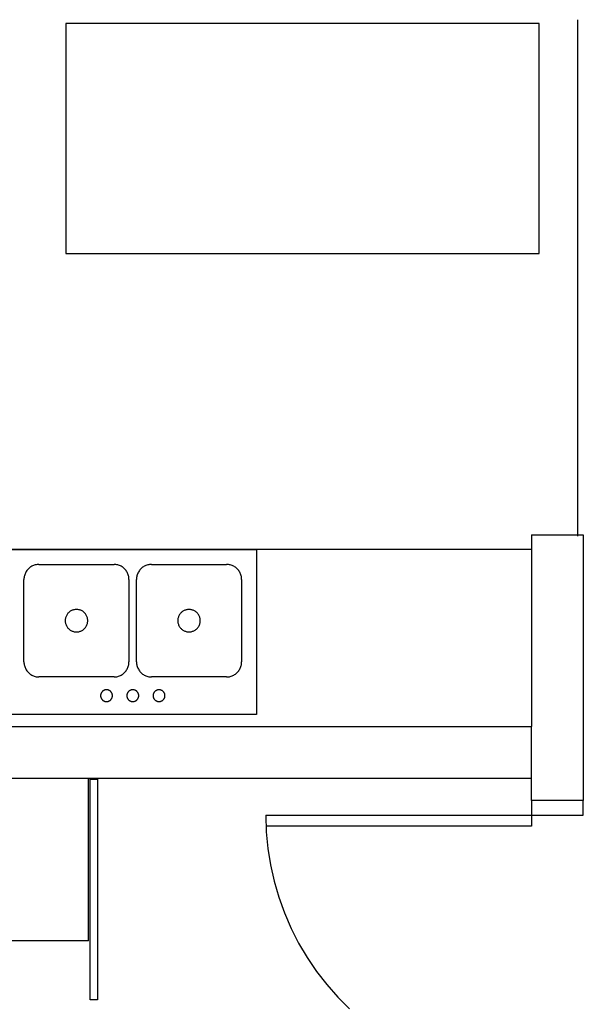
# Model space of a CAD drawing. Units: inches. Extents: x -583 to 1194, y -1552 to 1841.
# Drawn here: x 839 to 915, y 528 to 662 of the extents above; entities that cross this region are included whole.
import ezdxf

# ---------------------------------------------------------------- set-up
doc = ezdxf.new("R2010")
doc.units = ezdxf.units.IN
doc.header["$MEASUREMENT"] = 0

msp = doc.modelspace()

# ---------------------------------------------------------------- linework, layer by layer
for p, q in [((914.08, 592.12), (914.08, 661.88)), ((908.84, 661.35), (844.75, 661.35)), ((844.75, 661.35), (844.75, 630.22)), ((908.84, 630.22), (908.84, 661.35)), ((844.75, 630.22), (908.84, 630.22)), ((907.83, 592.12), (914.83, 592.12)), ((907.83, 592.12), (907.83, 566.12)), ((914.08, 591.92), (914.08, 592.12)), ((914.83, 592.12), (914.83, 556.12)), ((907.83, 590.12), (799.83, 590.12)), ((837.07, 590.12), (870.59, 590.12)), ((870.59, 590.12), (870.59, 567.77)), ((839.29, 586.92), (839.24, 586.8)), ((839.35, 587.04), (839.29, 586.92)), ((839.41, 587.15), (839.35, 587.04)), ((839.49, 587.25), (839.41, 587.15)), ((839.56, 587.35), (839.49, 587.25)), ((839.65, 587.45), (839.56, 587.35)), ((839.74, 587.54), (839.65, 587.45)), ((839.83, 587.62), (839.74, 587.54)), ((839.93, 587.7), (839.83, 587.62)), ((840.04, 587.77), (839.93, 587.7)), ((840.15, 587.84), (840.04, 587.77)), ((840.26, 587.9), (840.15, 587.84)), ((840.38, 587.95), (840.26, 587.9)), ((840.5, 587.99), (840.38, 587.95)), ((840.62, 588.03), (840.5, 587.99)), ((840.75, 588.05), (840.62, 588.03)), ((840.87, 588.07), (840.75, 588.05)), ((841, 588.08), (840.87, 588.07)), ((841.13, 588.09), (841, 588.08)), ((841.13, 588.09), (851.29, 588.09)), ((851.42, 588.08), (851.29, 588.09)), ((851.54, 588.07), (851.42, 588.08)), ((851.67, 588.05), (851.54, 588.07)), ((851.79, 588.03), (851.67, 588.05)), ((851.92, 587.99), (851.79, 588.03)), ((852.04, 587.95), (851.92, 587.99)), ((852.15, 587.9), (852.04, 587.95)), ((852.27, 587.84), (852.15, 587.9)), ((852.38, 587.77), (852.27, 587.84)), ((852.48, 587.7), (852.38, 587.77)), ((852.58, 587.62), (852.48, 587.7)), ((852.68, 587.54), (852.58, 587.62)), ((852.77, 587.45), (852.68, 587.54)), ((852.85, 587.35), (852.77, 587.45)), ((852.93, 587.25), (852.85, 587.35)), ((853, 587.15), (852.93, 587.25)), ((853.07, 587.04), (853, 587.15)), ((853.13, 586.92), (853.07, 587.04)), ((853.18, 586.8), (853.13, 586.92)), ((854.53, 586.92), (854.48, 586.8)), ((854.59, 587.04), (854.53, 586.92)), ((854.65, 587.15), (854.59, 587.04)), ((854.73, 587.25), (854.65, 587.15)), ((854.8, 587.35), (854.73, 587.25)), ((854.89, 587.45), (854.8, 587.35)), ((854.98, 587.54), (854.89, 587.45)), ((855.07, 587.62), (854.98, 587.54)), ((855.17, 587.7), (855.07, 587.62)), ((855.28, 587.77), (855.17, 587.7)), ((855.39, 587.84), (855.28, 587.77)), ((855.5, 587.9), (855.39, 587.84)), ((855.62, 587.95), (855.5, 587.9)), ((855.74, 587.99), (855.62, 587.95)), ((855.86, 588.03), (855.74, 587.99)), ((855.99, 588.05), (855.86, 588.03)), ((856.11, 588.07), (855.99, 588.05)), ((856.24, 588.08), (856.11, 588.07)), ((856.37, 588.09), (856.24, 588.08)), ((856.37, 588.09), (866.53, 588.09)), ((866.66, 588.08), (866.53, 588.09)), ((866.78, 588.07), (866.66, 588.08)), ((866.91, 588.05), (866.78, 588.07)), ((867.03, 588.03), (866.91, 588.05)), ((867.16, 587.99), (867.03, 588.03)), ((867.28, 587.95), (867.16, 587.99)), ((867.39, 587.9), (867.28, 587.95)), ((867.51, 587.84), (867.39, 587.9)), ((867.62, 587.77), (867.51, 587.84)), ((867.72, 587.7), (867.62, 587.77)), ((867.82, 587.62), (867.72, 587.7)), ((867.92, 587.54), (867.82, 587.62)), ((868.01, 587.45), (867.92, 587.54)), ((868.09, 587.35), (868.01, 587.45)), ((868.17, 587.25), (868.09, 587.35)), ((868.24, 587.15), (868.17, 587.25)), ((868.31, 587.04), (868.24, 587.15)), ((868.37, 586.92), (868.31, 587.04)), ((868.42, 586.8), (868.37, 586.92)), ((839.11, 586.31), (839.1, 586.18)), ((839.1, 586.18), (839.1, 586.06)), ((839.1, 574.88), (839.1, 586.06)), ((839.13, 586.44), (839.11, 586.31)), ((839.16, 586.56), (839.13, 586.44)), ((839.2, 586.68), (839.16, 586.56)), ((839.24, 586.8), (839.2, 586.68)), ((853.22, 586.68), (853.18, 586.8)), ((853.26, 586.56), (853.22, 586.68)), ((853.29, 586.44), (853.26, 586.56)), ((853.31, 586.31), (853.29, 586.44)), ((853.32, 586.18), (853.31, 586.31)), ((853.32, 586.06), (853.32, 586.18)), ((853.32, 586.06), (853.32, 574.88)), ((854.35, 586.31), (854.34, 586.18)), ((854.34, 586.18), (854.34, 586.06)), ((854.34, 574.88), (854.34, 586.06)), ((854.37, 586.44), (854.35, 586.31)), ((854.4, 586.56), (854.37, 586.44)), ((854.44, 586.68), (854.4, 586.56)), ((854.48, 586.8), (854.44, 586.68)), ((868.46, 586.68), (868.42, 586.8)), ((868.5, 586.56), (868.46, 586.68)), ((868.53, 586.44), (868.5, 586.56)), ((868.55, 586.31), (868.53, 586.44)), ((868.56, 586.18), (868.55, 586.31)), ((868.56, 586.06), (868.56, 586.18)), ((868.56, 586.06), (868.56, 574.88)), ((845.2, 581.61), (845.13, 581.55)), ((845.28, 581.68), (845.2, 581.61)), ((845.36, 581.74), (845.28, 581.68)), ((845.45, 581.79), (845.36, 581.74)), ((845.54, 581.84), (845.45, 581.79)), ((845.63, 581.88), (845.54, 581.84)), ((845.72, 581.91), (845.63, 581.88)), ((845.81, 581.94), (845.72, 581.91)), ((845.91, 581.96), (845.81, 581.94)), ((846.01, 581.98), (845.91, 581.96)), ((846.11, 581.99), (846.01, 581.98)), ((846.21, 581.99), (846.11, 581.99)), ((846.31, 581.99), (846.21, 581.99)), ((846.41, 581.98), (846.31, 581.99)), ((846.51, 581.96), (846.41, 581.98)), ((846.6, 581.94), (846.51, 581.96)), ((846.7, 581.91), (846.6, 581.94)), ((846.79, 581.88), (846.7, 581.91)), ((846.88, 581.84), (846.79, 581.88)), ((846.97, 581.79), (846.88, 581.84)), ((847.06, 581.74), (846.97, 581.79)), ((847.14, 581.68), (847.06, 581.74)), ((847.21, 581.61), (847.14, 581.68)), ((847.29, 581.55), (847.21, 581.61)), ((860.44, 581.61), (860.37, 581.55)), ((860.52, 581.68), (860.44, 581.61)), ((860.6, 581.74), (860.52, 581.68)), ((860.69, 581.79), (860.6, 581.74)), ((860.78, 581.84), (860.69, 581.79)), ((860.87, 581.88), (860.78, 581.84)), ((860.96, 581.91), (860.87, 581.88)), ((861.05, 581.94), (860.96, 581.91)), ((861.15, 581.96), (861.05, 581.94)), ((861.25, 581.98), (861.15, 581.96)), ((861.35, 581.99), (861.25, 581.98)), ((861.45, 581.99), (861.35, 581.99)), ((861.55, 581.99), (861.45, 581.99)), ((861.65, 581.98), (861.55, 581.99)), ((861.75, 581.96), (861.65, 581.98)), ((861.84, 581.94), (861.75, 581.96)), ((861.94, 581.91), (861.84, 581.94)), ((862.03, 581.88), (861.94, 581.91)), ((862.12, 581.84), (862.03, 581.88)), ((862.21, 581.79), (862.12, 581.84)), ((862.3, 581.74), (862.21, 581.79)), ((862.38, 581.68), (862.3, 581.74)), ((862.45, 581.61), (862.38, 581.68)), ((862.53, 581.55), (862.45, 581.61)), ((844.7, 580.67), (844.69, 580.57)), ((844.69, 580.57), (844.69, 580.47)), ((844.69, 580.47), (844.69, 580.37)), ((844.69, 580.37), (844.7, 580.27)), ((844.71, 580.77), (844.7, 580.67)), ((844.7, 580.27), (844.71, 580.17)), ((844.74, 580.86), (844.71, 580.77)), ((844.77, 580.96), (844.74, 580.86)), ((844.8, 581.05), (844.77, 580.96)), ((844.84, 581.14), (844.8, 581.05)), ((844.89, 581.23), (844.84, 581.14)), ((844.94, 581.32), (844.89, 581.23)), ((845, 581.4), (844.94, 581.32)), ((845.06, 581.47), (845, 581.4)), ((845.13, 581.55), (845.06, 581.47)), ((847.36, 581.47), (847.29, 581.55)), ((847.42, 581.4), (847.36, 581.47)), ((847.48, 581.32), (847.42, 581.4)), ((847.53, 581.23), (847.48, 581.32)), ((847.58, 581.14), (847.53, 581.23)), ((847.62, 581.05), (847.58, 581.14)), ((847.65, 580.96), (847.62, 581.05)), ((847.68, 580.86), (847.65, 580.96)), ((847.7, 580.77), (847.68, 580.86)), ((847.72, 580.67), (847.7, 580.77)), ((847.7, 580.17), (847.72, 580.27)), ((847.73, 580.57), (847.72, 580.67)), ((847.72, 580.27), (847.73, 580.37)), ((847.73, 580.47), (847.73, 580.57)), ((847.73, 580.37), (847.73, 580.47)), ((859.94, 580.67), (859.93, 580.57)), ((859.93, 580.57), (859.93, 580.47)), ((859.93, 580.47), (859.93, 580.37)), ((859.93, 580.37), (859.94, 580.27)), ((859.95, 580.77), (859.94, 580.67)), ((859.94, 580.27), (859.95, 580.17)), ((859.98, 580.86), (859.95, 580.77)), ((860.01, 580.96), (859.98, 580.86)), ((860.04, 581.05), (860.01, 580.96)), ((860.08, 581.14), (860.04, 581.05)), ((860.13, 581.23), (860.08, 581.14)), ((860.18, 581.32), (860.13, 581.23)), ((860.24, 581.4), (860.18, 581.32)), ((860.3, 581.47), (860.24, 581.4)), ((860.37, 581.55), (860.3, 581.47)), ((862.6, 581.47), (862.53, 581.55)), ((862.66, 581.4), (862.6, 581.47)), ((862.72, 581.32), (862.66, 581.4)), ((862.77, 581.23), (862.72, 581.32)), ((862.82, 581.14), (862.77, 581.23)), ((862.86, 581.05), (862.82, 581.14)), ((862.89, 580.96), (862.86, 581.05)), ((862.92, 580.86), (862.89, 580.96)), ((862.94, 580.77), (862.92, 580.86)), ((862.96, 580.67), (862.94, 580.77)), ((862.94, 580.17), (862.96, 580.27)), ((862.97, 580.57), (862.96, 580.67)), ((862.96, 580.27), (862.97, 580.37)), ((862.97, 580.47), (862.97, 580.57)), ((862.97, 580.37), (862.97, 580.47)), ((844.71, 580.17), (844.74, 580.07)), ((844.74, 580.07), (844.77, 579.98)), ((844.77, 579.98), (844.8, 579.89)), ((844.8, 579.89), (844.84, 579.79)), ((844.84, 579.79), (844.89, 579.71)), ((844.89, 579.71), (844.94, 579.62)), ((844.94, 579.62), (845, 579.54)), ((845, 579.54), (845.06, 579.46)), ((845.06, 579.46), (845.13, 579.39)), ((845.13, 579.39), (845.2, 579.32)), ((845.2, 579.32), (845.28, 579.26)), ((845.28, 579.26), (845.36, 579.2)), ((845.36, 579.2), (845.45, 579.15)), ((845.45, 579.15), (845.54, 579.1)), ((845.54, 579.1), (845.63, 579.06)), ((845.63, 579.06), (845.72, 579.03)), ((845.72, 579.03), (845.81, 579)), ((845.81, 579), (845.91, 578.97)), ((845.91, 578.97), (846.01, 578.96)), ((846.01, 578.96), (846.11, 578.95)), ((846.11, 578.95), (846.21, 578.94)), ((846.21, 578.94), (846.31, 578.95)), ((846.31, 578.95), (846.41, 578.96)), ((846.41, 578.96), (846.51, 578.97)), ((846.51, 578.97), (846.6, 579)), ((846.6, 579), (846.7, 579.03)), ((846.7, 579.03), (846.79, 579.06)), ((846.79, 579.06), (846.88, 579.1)), ((846.88, 579.1), (846.97, 579.15)), ((846.97, 579.15), (847.06, 579.2)), ((847.06, 579.2), (847.14, 579.26)), ((847.14, 579.26), (847.21, 579.32)), ((847.21, 579.32), (847.29, 579.39)), ((847.29, 579.39), (847.36, 579.46)), ((847.36, 579.46), (847.42, 579.54)), ((847.42, 579.54), (847.48, 579.62)), ((847.48, 579.62), (847.53, 579.71)), ((847.53, 579.71), (847.58, 579.79)), ((847.58, 579.79), (847.62, 579.89)), ((847.62, 579.89), (847.65, 579.98)), ((847.65, 579.98), (847.68, 580.07)), ((847.68, 580.07), (847.7, 580.17)), ((859.95, 580.17), (859.98, 580.07)), ((859.98, 580.07), (860.01, 579.98)), ((860.01, 579.98), (860.04, 579.89)), ((860.04, 579.89), (860.08, 579.79)), ((860.08, 579.79), (860.13, 579.71)), ((860.13, 579.71), (860.18, 579.62)), ((860.18, 579.62), (860.24, 579.54)), ((860.24, 579.54), (860.3, 579.46)), ((860.3, 579.46), (860.37, 579.39)), ((860.37, 579.39), (860.44, 579.32)), ((860.44, 579.32), (860.52, 579.26)), ((860.52, 579.26), (860.6, 579.2)), ((860.6, 579.2), (860.69, 579.15)), ((860.69, 579.15), (860.78, 579.1)), ((860.78, 579.1), (860.87, 579.06)), ((860.87, 579.06), (860.96, 579.03)), ((860.96, 579.03), (861.05, 579)), ((861.05, 579), (861.15, 578.97)), ((861.15, 578.97), (861.25, 578.96)), ((861.25, 578.96), (861.35, 578.95)), ((861.35, 578.95), (861.45, 578.94)), ((861.45, 578.94), (861.55, 578.95)), ((861.55, 578.95), (861.65, 578.96)), ((861.65, 578.96), (861.75, 578.97)), ((861.75, 578.97), (861.84, 579)), ((861.84, 579), (861.94, 579.03)), ((861.94, 579.03), (862.03, 579.06)), ((862.03, 579.06), (862.12, 579.1)), ((862.12, 579.1), (862.21, 579.15)), ((862.21, 579.15), (862.3, 579.2)), ((862.3, 579.2), (862.38, 579.26)), ((862.38, 579.26), (862.45, 579.32)), ((862.45, 579.32), (862.53, 579.39)), ((862.53, 579.39), (862.6, 579.46)), ((862.6, 579.46), (862.66, 579.54)), ((862.66, 579.54), (862.72, 579.62)), ((862.72, 579.62), (862.77, 579.71)), ((862.77, 579.71), (862.82, 579.79)), ((862.82, 579.79), (862.86, 579.89)), ((862.86, 579.89), (862.89, 579.98)), ((862.89, 579.98), (862.92, 580.07)), ((862.92, 580.07), (862.94, 580.17)), ((839.1, 574.88), (839.1, 574.75)), ((839.1, 574.75), (839.11, 574.63)), ((839.11, 574.63), (839.13, 574.5)), ((839.13, 574.5), (839.16, 574.38)), ((839.16, 574.38), (839.2, 574.25)), ((839.2, 574.25), (839.24, 574.13)), ((839.24, 574.13), (839.29, 574.02)), ((839.29, 574.02), (839.35, 573.9)), ((839.35, 573.9), (839.41, 573.79)), ((839.41, 573.79), (839.49, 573.69)), ((839.49, 573.69), (839.56, 573.59)), ((839.56, 573.59), (839.65, 573.49)), ((852.77, 573.49), (852.85, 573.59)), ((852.85, 573.59), (852.93, 573.69)), ((852.93, 573.69), (853, 573.79)), ((853, 573.79), (853.07, 573.9)), ((853.07, 573.9), (853.13, 574.02)), ((853.13, 574.02), (853.18, 574.13)), ((853.18, 574.13), (853.22, 574.25)), ((853.22, 574.25), (853.26, 574.38)), ((853.26, 574.38), (853.29, 574.5)), ((853.29, 574.5), (853.31, 574.63)), ((853.31, 574.63), (853.32, 574.75)), ((853.32, 574.75), (853.32, 574.88)), ((854.34, 574.88), (854.34, 574.75)), ((854.34, 574.75), (854.35, 574.63)), ((854.35, 574.63), (854.37, 574.5)), ((854.37, 574.5), (854.4, 574.38)), ((854.4, 574.38), (854.44, 574.25)), ((854.44, 574.25), (854.48, 574.13)), ((854.48, 574.13), (854.53, 574.02)), ((854.53, 574.02), (854.59, 573.9)), ((854.59, 573.9), (854.65, 573.79)), ((854.65, 573.79), (854.73, 573.69)), ((854.73, 573.69), (854.8, 573.59)), ((854.8, 573.59), (854.89, 573.49)), ((868.01, 573.49), (868.09, 573.59)), ((868.09, 573.59), (868.17, 573.69)), ((868.17, 573.69), (868.24, 573.79)), ((868.24, 573.79), (868.31, 573.9)), ((868.31, 573.9), (868.37, 574.02)), ((868.37, 574.02), (868.42, 574.13)), ((868.42, 574.13), (868.46, 574.25)), ((868.46, 574.25), (868.5, 574.38)), ((868.5, 574.38), (868.53, 574.5)), ((868.53, 574.5), (868.55, 574.63)), ((868.55, 574.63), (868.56, 574.75)), ((868.56, 574.75), (868.56, 574.88)), ((839.65, 573.49), (839.74, 573.4)), ((839.74, 573.4), (839.83, 573.32)), ((839.83, 573.32), (839.93, 573.24)), ((839.93, 573.24), (840.04, 573.17)), ((840.04, 573.17), (840.15, 573.1)), ((840.15, 573.1), (840.26, 573.04)), ((840.26, 573.04), (840.38, 572.99)), ((840.38, 572.99), (840.5, 572.95)), ((840.5, 572.95), (840.62, 572.91)), ((840.62, 572.91), (840.75, 572.88)), ((840.75, 572.88), (840.87, 572.86)), ((840.87, 572.86), (841, 572.85)), ((841, 572.85), (841.13, 572.85)), ((851.29, 572.85), (841.13, 572.85)), ((851.29, 572.85), (851.42, 572.85)), ((851.42, 572.85), (851.54, 572.86)), ((851.54, 572.86), (851.67, 572.88)), ((851.67, 572.88), (851.79, 572.91)), ((851.79, 572.91), (851.92, 572.95)), ((851.92, 572.95), (852.04, 572.99)), ((852.04, 572.99), (852.15, 573.04)), ((852.15, 573.04), (852.27, 573.1)), ((852.27, 573.1), (852.38, 573.17)), ((852.38, 573.17), (852.48, 573.24)), ((852.48, 573.24), (852.58, 573.32)), ((852.58, 573.32), (852.68, 573.4)), ((852.68, 573.4), (852.77, 573.49)), ((854.89, 573.49), (854.98, 573.4)), ((854.98, 573.4), (855.07, 573.32)), ((855.07, 573.32), (855.17, 573.24)), ((855.17, 573.24), (855.28, 573.17)), ((855.28, 573.17), (855.39, 573.1)), ((855.39, 573.1), (855.5, 573.04)), ((855.5, 573.04), (855.62, 572.99)), ((855.62, 572.99), (855.74, 572.95)), ((855.74, 572.95), (855.86, 572.91)), ((855.86, 572.91), (855.99, 572.88)), ((855.99, 572.88), (856.11, 572.86)), ((856.11, 572.86), (856.24, 572.85)), ((856.24, 572.85), (856.37, 572.85)), ((866.53, 572.85), (856.37, 572.85)), ((866.53, 572.85), (866.66, 572.85)), ((866.66, 572.85), (866.78, 572.86)), ((866.78, 572.86), (866.91, 572.88)), ((866.91, 572.88), (867.03, 572.91)), ((867.03, 572.91), (867.16, 572.95)), ((867.16, 572.95), (867.28, 572.99)), ((867.28, 572.99), (867.39, 573.04)), ((867.39, 573.04), (867.51, 573.1)), ((867.51, 573.1), (867.62, 573.17)), ((867.62, 573.17), (867.72, 573.24)), ((867.72, 573.24), (867.82, 573.32)), ((867.82, 573.32), (867.92, 573.4)), ((867.92, 573.4), (868.01, 573.49)), ((849.74, 570.91), (849.71, 570.88)), ((849.78, 570.95), (849.74, 570.91)), ((849.83, 570.98), (849.78, 570.95)), ((849.87, 571), (849.83, 570.98)), ((849.92, 571.03), (849.87, 571)), ((849.97, 571.05), (849.92, 571.03)), ((850.02, 571.07), (849.97, 571.05)), ((850.07, 571.08), (850.02, 571.07)), ((850.12, 571.1), (850.07, 571.08)), ((850.17, 571.11), (850.12, 571.1)), ((850.22, 571.11), (850.17, 571.11)), ((850.27, 571.11), (850.22, 571.11)), ((850.33, 571.11), (850.27, 571.11)), ((850.38, 571.11), (850.33, 571.11)), ((850.43, 571.1), (850.38, 571.11)), ((850.48, 571.08), (850.43, 571.1)), ((850.53, 571.07), (850.48, 571.08)), ((850.58, 571.05), (850.53, 571.07)), ((850.63, 571.03), (850.58, 571.05)), ((850.67, 571), (850.63, 571.03)), ((850.72, 570.98), (850.67, 571)), ((850.76, 570.95), (850.72, 570.98)), ((850.8, 570.91), (850.76, 570.95)), ((850.84, 570.88), (850.8, 570.91)), ((853.3, 570.91), (853.26, 570.88)), ((853.34, 570.95), (853.3, 570.91)), ((853.38, 570.98), (853.34, 570.95)), ((853.43, 571), (853.38, 570.98)), ((853.47, 571.03), (853.43, 571)), ((853.52, 571.05), (853.47, 571.03)), ((853.57, 571.07), (853.52, 571.05)), ((853.62, 571.08), (853.57, 571.07)), ((853.67, 571.1), (853.62, 571.08)), ((853.72, 571.11), (853.67, 571.1)), ((853.78, 571.11), (853.72, 571.11)), ((853.83, 571.11), (853.78, 571.11)), ((853.88, 571.11), (853.83, 571.11)), ((853.93, 571.11), (853.88, 571.11)), ((853.99, 571.1), (853.93, 571.11)), ((854.04, 571.08), (853.99, 571.1)), ((854.09, 571.07), (854.04, 571.08)), ((854.14, 571.05), (854.09, 571.07)), ((854.18, 571.03), (854.14, 571.05)), ((854.23, 571), (854.18, 571.03)), ((854.28, 570.98), (854.23, 571)), ((854.32, 570.95), (854.28, 570.98)), ((854.36, 570.91), (854.32, 570.95)), ((854.4, 570.88), (854.36, 570.91)), ((856.86, 570.91), (856.82, 570.88)), ((856.9, 570.95), (856.86, 570.91)), ((856.94, 570.98), (856.9, 570.95)), ((856.98, 571), (856.94, 570.98)), ((857.03, 571.03), (856.98, 571)), ((857.08, 571.05), (857.03, 571.03)), ((857.13, 571.07), (857.08, 571.05)), ((857.18, 571.08), (857.13, 571.07)), ((857.23, 571.1), (857.18, 571.08)), ((857.28, 571.11), (857.23, 571.1)), ((857.33, 571.11), (857.28, 571.11)), ((857.39, 571.11), (857.33, 571.11)), ((857.44, 571.11), (857.39, 571.11)), ((857.49, 571.11), (857.44, 571.11)), ((857.54, 571.1), (857.49, 571.11)), ((857.59, 571.08), (857.54, 571.1)), ((857.64, 571.07), (857.59, 571.08)), ((857.69, 571.05), (857.64, 571.07)), ((857.74, 571.03), (857.69, 571.05)), ((857.79, 571), (857.74, 571.03)), ((857.83, 570.98), (857.79, 571)), ((857.87, 570.95), (857.83, 570.98)), ((857.91, 570.91), (857.87, 570.95)), ((857.95, 570.88), (857.91, 570.91)), ((849.48, 570.41), (849.47, 570.36)), ((849.47, 570.36), (849.47, 570.31)), ((849.47, 570.31), (849.47, 570.26)), ((849.47, 570.26), (849.48, 570.2)), ((849.49, 570.47), (849.48, 570.41)), ((849.48, 570.2), (849.49, 570.15)), ((849.5, 570.52), (849.49, 570.47)), ((849.49, 570.15), (849.5, 570.1)), ((849.51, 570.57), (849.5, 570.52)), ((849.5, 570.1), (849.51, 570.05)), ((849.53, 570.62), (849.51, 570.57)), ((849.51, 570.05), (849.53, 570)), ((849.55, 570.66), (849.53, 570.62)), ((849.53, 570), (849.55, 569.95)), ((849.58, 570.71), (849.55, 570.66)), ((849.55, 569.95), (849.58, 569.91)), ((849.61, 570.76), (849.58, 570.71)), ((849.58, 569.91), (849.61, 569.86)), ((849.64, 570.8), (849.61, 570.76)), ((849.61, 569.86), (849.64, 569.82)), ((849.67, 570.84), (849.64, 570.8)), ((849.64, 569.82), (849.67, 569.78)), ((849.71, 570.88), (849.67, 570.84)), ((849.67, 569.78), (849.71, 569.74)), ((849.71, 569.74), (849.74, 569.71)), ((849.74, 569.71), (849.78, 569.67)), ((849.78, 569.67), (849.83, 569.64)), ((849.83, 569.64), (849.87, 569.61)), ((849.87, 569.61), (849.92, 569.59)), ((849.92, 569.59), (849.97, 569.57)), ((849.97, 569.57), (850.02, 569.55)), ((850.53, 569.55), (850.58, 569.57)), ((850.58, 569.57), (850.63, 569.59)), ((850.63, 569.59), (850.67, 569.61)), ((850.67, 569.61), (850.72, 569.64)), ((850.72, 569.64), (850.76, 569.67)), ((850.76, 569.67), (850.8, 569.71)), ((850.8, 569.71), (850.84, 569.74)), ((850.88, 570.84), (850.84, 570.88)), ((850.84, 569.74), (850.88, 569.78)), ((850.91, 570.8), (850.88, 570.84)), ((850.88, 569.78), (850.91, 569.82)), ((850.94, 570.76), (850.91, 570.8)), ((850.91, 569.82), (850.94, 569.86)), ((850.97, 570.71), (850.94, 570.76)), ((850.94, 569.86), (850.97, 569.91)), ((850.99, 570.66), (850.97, 570.71)), ((850.97, 569.91), (850.99, 569.95)), ((851.02, 570.62), (850.99, 570.66)), ((850.99, 569.95), (851.02, 570)), ((851.03, 570.57), (851.02, 570.62)), ((851.02, 570), (851.03, 570.05)), ((851.05, 570.52), (851.03, 570.57)), ((851.03, 570.05), (851.05, 570.1)), ((851.06, 570.47), (851.05, 570.52)), ((851.05, 570.1), (851.06, 570.15)), ((851.07, 570.41), (851.06, 570.47)), ((851.06, 570.15), (851.07, 570.2)), ((851.07, 570.36), (851.07, 570.41)), ((851.08, 570.31), (851.07, 570.36)), ((851.07, 570.26), (851.08, 570.31)), ((851.07, 570.2), (851.07, 570.26)), ((853.04, 570.47), (853.03, 570.41)), ((853.03, 570.41), (853.03, 570.36)), ((853.03, 570.36), (853.03, 570.31)), ((853.03, 570.31), (853.03, 570.26)), ((853.03, 570.26), (853.03, 570.2)), ((853.03, 570.2), (853.04, 570.15)), ((853.05, 570.52), (853.04, 570.47)), ((853.04, 570.15), (853.05, 570.1)), ((853.07, 570.57), (853.05, 570.52)), ((853.05, 570.1), (853.07, 570.05)), ((853.09, 570.62), (853.07, 570.57)), ((853.07, 570.05), (853.09, 570)), ((853.11, 570.66), (853.09, 570.62)), ((853.09, 570), (853.11, 569.95)), ((853.13, 570.71), (853.11, 570.66)), ((853.11, 569.95), (853.13, 569.91)), ((853.16, 570.76), (853.13, 570.71)), ((853.13, 569.91), (853.16, 569.86)), ((853.19, 570.8), (853.16, 570.76)), ((853.16, 569.86), (853.19, 569.82)), ((853.23, 570.84), (853.19, 570.8)), ((853.19, 569.82), (853.23, 569.78)), ((853.26, 570.88), (853.23, 570.84)), ((853.23, 569.78), (853.26, 569.74)), ((853.26, 569.74), (853.3, 569.71)), ((853.3, 569.71), (853.34, 569.67)), ((853.34, 569.67), (853.38, 569.64)), ((853.38, 569.64), (853.43, 569.61)), ((853.43, 569.61), (853.47, 569.59)), ((853.47, 569.59), (853.52, 569.57)), ((853.52, 569.57), (853.57, 569.55)), ((854.09, 569.55), (854.14, 569.57)), ((854.14, 569.57), (854.18, 569.59)), ((854.18, 569.59), (854.23, 569.61)), ((854.23, 569.61), (854.28, 569.64)), ((854.28, 569.64), (854.32, 569.67)), ((854.32, 569.67), (854.36, 569.71)), ((854.36, 569.71), (854.4, 569.74)), ((854.43, 570.84), (854.4, 570.88)), ((854.4, 569.74), (854.43, 569.78)), ((854.47, 570.8), (854.43, 570.84)), ((854.43, 569.78), (854.47, 569.82)), ((854.5, 570.76), (854.47, 570.8)), ((854.47, 569.82), (854.5, 569.86)), ((854.52, 570.71), (854.5, 570.76)), ((854.5, 569.86), (854.52, 569.91)), ((854.55, 570.66), (854.52, 570.71)), ((854.52, 569.91), (854.55, 569.95)), ((854.57, 570.62), (854.55, 570.66)), ((854.55, 569.95), (854.57, 570)), ((854.59, 570.57), (854.57, 570.62)), ((854.57, 570), (854.59, 570.05)), ((854.61, 570.52), (854.59, 570.57)), ((854.59, 570.05), (854.61, 570.1)), ((854.62, 570.47), (854.61, 570.52)), ((854.61, 570.1), (854.62, 570.15)), ((854.63, 570.41), (854.62, 570.47)), ((854.62, 570.15), (854.63, 570.2)), ((854.63, 570.36), (854.63, 570.41)), ((854.63, 570.31), (854.63, 570.36)), ((854.63, 570.26), (854.63, 570.31)), ((854.63, 570.2), (854.63, 570.26)), ((856.59, 570.41), (856.58, 570.36)), ((856.58, 570.36), (856.58, 570.31)), ((856.58, 570.31), (856.58, 570.26)), ((856.58, 570.26), (856.59, 570.2)), ((856.6, 570.47), (856.59, 570.41)), ((856.59, 570.2), (856.6, 570.15)), ((856.61, 570.52), (856.6, 570.47)), ((856.6, 570.15), (856.61, 570.1)), ((856.62, 570.57), (856.61, 570.52)), ((856.61, 570.1), (856.62, 570.05)), ((856.64, 570.62), (856.62, 570.57)), ((856.62, 570.05), (856.64, 570)), ((856.66, 570.66), (856.64, 570.62)), ((856.64, 570), (856.66, 569.95)), ((856.69, 570.71), (856.66, 570.66)), ((856.66, 569.95), (856.69, 569.91)), ((856.72, 570.76), (856.69, 570.71)), ((856.69, 569.91), (856.72, 569.86)), ((856.75, 570.8), (856.72, 570.76)), ((856.72, 569.86), (856.75, 569.82)), ((856.78, 570.84), (856.75, 570.8)), ((856.75, 569.82), (856.78, 569.78)), ((856.82, 570.88), (856.78, 570.84)), ((856.78, 569.78), (856.82, 569.74)), ((856.82, 569.74), (856.86, 569.71)), ((856.86, 569.71), (856.9, 569.67)), ((856.9, 569.67), (856.94, 569.64)), ((856.94, 569.64), (856.98, 569.61)), ((856.98, 569.61), (857.03, 569.59)), ((857.03, 569.59), (857.08, 569.57)), ((857.08, 569.57), (857.13, 569.55)), ((857.64, 569.55), (857.69, 569.57)), ((857.69, 569.57), (857.74, 569.59)), ((857.74, 569.59), (857.79, 569.61)), ((857.79, 569.61), (857.83, 569.64)), ((857.83, 569.64), (857.87, 569.67)), ((857.87, 569.67), (857.91, 569.71)), ((857.91, 569.71), (857.95, 569.74)), ((857.99, 570.84), (857.95, 570.88)), ((857.95, 569.74), (857.99, 569.78)), ((858.02, 570.8), (857.99, 570.84)), ((857.99, 569.78), (858.02, 569.82)), ((858.05, 570.76), (858.02, 570.8)), ((858.02, 569.82), (858.05, 569.86)), ((858.08, 570.71), (858.05, 570.76)), ((858.05, 569.86), (858.08, 569.91)), ((858.11, 570.66), (858.08, 570.71)), ((858.08, 569.91), (858.11, 569.95)), ((858.13, 570.62), (858.11, 570.66)), ((858.11, 569.95), (858.13, 570)), ((858.15, 570.57), (858.13, 570.62)), ((858.13, 570), (858.15, 570.05)), ((858.16, 570.52), (858.15, 570.57)), ((858.15, 570.05), (858.16, 570.1)), ((858.17, 570.47), (858.16, 570.52)), ((858.16, 570.1), (858.17, 570.15)), ((858.18, 570.41), (858.17, 570.47)), ((858.17, 570.15), (858.18, 570.2)), ((858.19, 570.36), (858.18, 570.41)), ((858.18, 570.2), (858.19, 570.26)), ((858.19, 570.31), (858.19, 570.36)), ((858.19, 570.26), (858.19, 570.31)), ((850.02, 569.55), (850.07, 569.53)), ((850.07, 569.53), (850.12, 569.52)), ((850.12, 569.52), (850.17, 569.51)), ((850.17, 569.51), (850.22, 569.51)), ((850.22, 569.51), (850.27, 569.51)), ((850.27, 569.51), (850.33, 569.51)), ((850.33, 569.51), (850.38, 569.51)), ((850.38, 569.51), (850.43, 569.52)), ((850.43, 569.52), (850.48, 569.53)), ((850.48, 569.53), (850.53, 569.55)), ((853.57, 569.55), (853.62, 569.53)), ((853.62, 569.53), (853.67, 569.52)), ((853.67, 569.52), (853.72, 569.51)), ((853.72, 569.51), (853.78, 569.51)), ((853.78, 569.51), (853.83, 569.51)), ((853.83, 569.51), (853.88, 569.51)), ((853.88, 569.51), (853.93, 569.51)), ((853.93, 569.51), (853.99, 569.52)), ((853.99, 569.52), (854.04, 569.53)), ((854.04, 569.53), (854.09, 569.55)), ((857.13, 569.55), (857.18, 569.53)), ((857.18, 569.53), (857.23, 569.52)), ((857.23, 569.52), (857.28, 569.51)), ((857.28, 569.51), (857.33, 569.51)), ((857.33, 569.51), (857.39, 569.51)), ((857.39, 569.51), (857.44, 569.51)), ((857.44, 569.51), (857.49, 569.51)), ((857.49, 569.51), (857.54, 569.52)), ((857.54, 569.52), (857.59, 569.53)), ((857.59, 569.53), (857.64, 569.55)), ((870.59, 567.77), (837.07, 567.77)), ((775.83, 566.12), (907.83, 566.12)), ((907.83, 559.12), (907.83, 566.12)), ((775.83, 559.12), (847.83, 559.12)), ((847.83, 537.12), (847.83, 559.12)), ((847.83, 559.12), (907.83, 559.12)), ((848.06, 558.99), (849.06, 558.99)), ((848.06, 529.12), (848.06, 558.99)), ((849.06, 558.99), (849.06, 529.12)), ((907.83, 556.12), (907.83, 559.12)), ((907.83, 556.12), (907.83, 554.12)), ((914.83, 556.12), (907.83, 556.12)), ((914.83, 554.12), (914.83, 556.12)), ((871.83, 554.12), (871.9, 551.86)), ((871.83, 554.12), (907.83, 554.12)), ((907.83, 554.12), (914.83, 554.12)), ((907.83, 554.12), (907.83, 552.62)), ((907.83, 552.62), (871.83, 552.62)), ((871.9, 551.86), (872.11, 549.61)), ((872.11, 549.61), (872.47, 547.38)), ((872.47, 547.38), (872.96, 545.17)), ((872.96, 545.17), (873.59, 543)), ((873.59, 543), (874.36, 540.87)), ((874.36, 540.87), (875.26, 538.79)), ((875.26, 538.79), (876.28, 536.78)), ((847.83, 537.12), (775.83, 537.12)), ((876.28, 536.78), (877.43, 534.83)), ((877.43, 534.83), (878.7, 532.96)), ((878.7, 532.96), (880.09, 531.17)), ((880.09, 531.17), (881.59, 529.48)), ((849.06, 529.12), (848.06, 529.12)), ((881.59, 529.48), (883.19, 527.88))]:
    msp.add_line(p, q)

doc.saveas('drawing.dxf')
